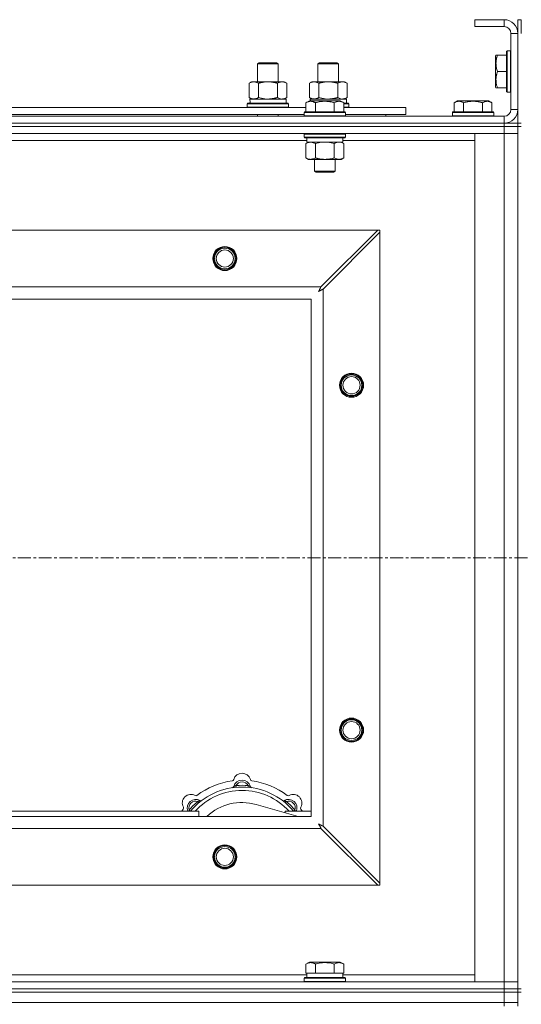
# Model space of a CAD drawing. Units: millimetres. Extents: x 0 to 30584, y -7 to 21000.
# Drawn here: x 4980 to 5271, y 15995 to 16566 of the extents above; entities that cross this region are included whole.
import ezdxf

# ---------------------------------------------------------------- set-up
doc = ezdxf.new("R2010")
doc.units = ezdxf.units.MM
doc.linetypes.add('K5LT_AXLED', pattern=[12, 7.5, -1.5, 1.5, -1.5])
doc.linetypes.add('K5LT_THIN', pattern=[0])
for name, color, linetype, true_color in [('OSI', 2, 'Continuous', 0xffff00), ('R', 1, 'Continuous', 0xff0000), ('WELDING', 7, 'Continuous', 0xffffff)]:
    doc.layers.add(name, color=color, linetype=linetype, true_color=true_color)

msp = doc.modelspace()

# ---------------------------------------------------------------- linework, layer by layer
at = {"layer": 'OSI', "color": 30, "linetype": 'K5LT_AXLED', "lineweight": 18, "true_color": 0xff8000}
msp.add_line((2566.72, 16254.29), (10656.72, 16254.29), dxfattribs=at)
at = {"layer": 'R', "color": 7, "linetype": 'K5LT_THIN', "lineweight": 18}
for p, q in [((5260.72, 16566.29), (5243.72, 16566.29)), ((5243.72, 16566.29), (5243.72, 16562.29)), ((5260.72, 16566.29), (5260.72, 16562.29)), ((5268.72, 16566.29), (5270.72, 16566.29)), ((5268.72, 16566.29), (5268.72, 16558.29)), ((5270.72, 16566.29), (5270.72, 16558.29)), ((5260.72, 16562.29), (5243.72, 16562.29)), ((5264.72, 16514.29), (5264.72, 16558.29)), ((5268.72, 16558.29), (5264.72, 16558.29)), ((5268.72, 16514.29), (5268.72, 16558.29)), ((5262.52, 16548.29), (5262.22, 16548.11)), ((5262.22, 16548.11), (5262.22, 16524.46)), ((5262.52, 16548.29), (5264.42, 16548.29)), ((5262.52, 16548.29), (5262.52, 16524.29)), ((5264.42, 16548.29), (5264.42, 16524.29)), ((5264.42, 16548.29), (5264.72, 16548.11)), ((5256.03, 16545.79), (5255.72, 16545.26)), ((5255.72, 16545.26), (5255.72, 16527.32)), ((5256.03, 16545.79), (5256.87, 16545.79)), ((5256.87, 16545.79), (5262.22, 16545.79)), ((5117.72, 16540.71), (5118.72, 16541.29)), ((5117.72, 16540.71), (5128.92, 16540.71)), ((5117.72, 16530.29), (5117.72, 16540.71)), ((5118.72, 16541.29), (5128.05, 16541.29)), ((5128.05, 16541.29), (5128.72, 16541.29)), ((5129.72, 16540.71), (5128.72, 16541.29)), ((5128.92, 16540.71), (5129.72, 16540.71)), ((5129.72, 16530.29), (5129.72, 16540.71)), ((5152.72, 16540.71), (5153.72, 16541.29)), ((5152.72, 16530.29), (5152.72, 16540.71)), ((5152.72, 16540.71), (5163.92, 16540.71)), ((5153.72, 16541.29), (5163.05, 16541.29)), ((5163.05, 16541.29), (5163.72, 16541.29)), ((5164.72, 16540.71), (5163.72, 16541.29)), ((5163.92, 16540.71), (5164.72, 16540.71)), ((5164.72, 16530.29), (5164.72, 16540.71)), ((5256.87, 16536.29), (5262.22, 16536.29)), ((5112.75, 16529.44), (5114.22, 16530.29)), ((5112.75, 16521.14), (5112.75, 16529.44)), ((5114.22, 16530.29), (5123.72, 16530.29)), ((5118.24, 16521.14), (5118.24, 16529.44)), ((5123.72, 16530.29), (5133.22, 16530.29)), ((5129.21, 16521.14), (5129.21, 16529.44)), ((5134.69, 16529.44), (5133.22, 16530.29)), ((5134.69, 16521.14), (5134.69, 16529.44)), ((5147.75, 16529.44), (5149.22, 16530.29)), ((5147.75, 16521.14), (5147.75, 16529.44)), ((5149.22, 16530.29), (5158.72, 16530.29)), ((5153.24, 16521.14), (5153.24, 16529.44)), ((5158.72, 16530.29), (5168.22, 16530.29)), ((5164.21, 16521.14), (5164.21, 16529.44)), ((5169.69, 16529.44), (5168.22, 16530.29)), ((5169.69, 16521.14), (5169.69, 16529.44)), ((5256.03, 16526.79), (5255.72, 16527.32)), ((5256.87, 16526.79), (5256.03, 16526.79)), ((5256.87, 16526.79), (5262.22, 16526.79)), ((5112.75, 16521.14), (5114.22, 16520.29)), ((5113.27, 16520.29), (5134.22, 16520.29)), ((5134.69, 16521.14), (5133.22, 16520.29)), ((5134.22, 16517.79), (5134.22, 16520.29)), ((5145.75, 16518.13), (5147.75, 16519.29)), ((5147.75, 16521.14), (5149.22, 16520.29)), ((5148.95, 16519.29), (5147.75, 16519.29)), ((5148.27, 16520.29), (5169.22, 16520.29)), ((5148.27, 16520.29), (5148.33, 16519.29)), ((5165.69, 16519.29), (5148.95, 16519.29)), ((5167.69, 16518.13), (5165.69, 16519.29)), ((5169.69, 16521.14), (5168.22, 16520.29)), ((5169.22, 16517.79), (5169.22, 16520.29)), ((5231.75, 16518.13), (5233.75, 16519.29)), ((5242.72, 16519.29), (5233.75, 16519.29)), ((5251.69, 16519.29), (5242.72, 16519.29)), ((5253.69, 16518.13), (5251.69, 16519.29)), ((5262.52, 16524.29), (5262.22, 16524.46)), ((5262.52, 16524.29), (5264.42, 16524.29)), ((5264.42, 16524.29), (5264.72, 16524.46)), ((4944.49, 16515.29), (5145.75, 16515.29)), ((5111.72, 16517.49), (5111.89, 16517.79)), ((5111.72, 16515.59), (5111.72, 16517.49)), ((5111.72, 16517.49), (5135.72, 16517.49)), ((5111.72, 16515.59), (5111.89, 16515.29)), ((5111.72, 16515.59), (5135.72, 16515.59)), ((5111.89, 16517.79), (5135.55, 16517.79)), ((5113.35, 16518.91), (5113.28, 16517.79)), ((5135.72, 16517.49), (5135.55, 16517.79)), ((5135.72, 16515.59), (5135.55, 16515.29)), ((5135.72, 16515.59), (5135.72, 16517.49)), ((5145.75, 16518.13), (5145.75, 16512.79)), ((5151.24, 16518.13), (5151.24, 16512.79)), ((5162.21, 16518.13), (5162.21, 16512.79)), ((5167.69, 16518.13), (5167.69, 16512.79)), ((5167.69, 16517.79), (5170.55, 16517.79)), ((5167.69, 16517.49), (5170.72, 16517.49)), ((5167.69, 16515.59), (5170.72, 16515.59)), ((5167.69, 16515.29), (5203.72, 16515.29)), ((5170.72, 16517.49), (5170.55, 16517.79)), ((5170.72, 16515.59), (5170.55, 16515.29)), ((5170.72, 16515.59), (5170.72, 16517.49)), ((5203.72, 16511.29), (5203.72, 16515.29)), ((5231.75, 16518.13), (5231.75, 16512.79)), ((5237.24, 16518.13), (5237.24, 16512.79)), ((5248.21, 16518.13), (5248.21, 16512.79)), ((5253.69, 16518.13), (5253.69, 16512.79)), ((5268.72, 16514.29), (5264.72, 16514.29)), ((5268.72, 16514.29), (5268.72, 16506.29)), ((3936.72, 16510.29), (5260.72, 16510.29)), ((4945.52, 16511.29), (5144.72, 16511.29)), ((5117.72, 16510.29), (5117.72, 16511.29)), ((5129.72, 16510.29), (5129.72, 16511.29)), ((5144.72, 16512.49), (5144.89, 16512.79)), ((5144.72, 16512.49), (5144.72, 16510.59)), ((5146.33, 16512.49), (5144.72, 16512.49)), ((5144.72, 16510.59), (5144.89, 16510.29)), ((5146.33, 16510.59), (5144.72, 16510.59)), ((5146.48, 16512.79), (5144.89, 16512.79)), ((5168.72, 16512.49), (5146.33, 16512.49)), ((5168.72, 16510.59), (5146.33, 16510.59)), ((5168.55, 16512.79), (5146.48, 16512.79)), ((5168.72, 16512.49), (5168.55, 16512.79)), ((5168.72, 16510.59), (5168.55, 16510.29)), ((5168.72, 16512.49), (5168.72, 16510.59)), ((5168.72, 16511.29), (5203.72, 16511.29)), ((5192.22, 16510.29), (5192.22, 16511.29)), ((5192.22, 16510.29), (5192.22, 16511.29)), ((5230.72, 16512.49), (5230.89, 16512.79)), ((5230.72, 16512.49), (5230.72, 16510.59)), ((5242.72, 16512.49), (5230.72, 16512.49)), ((5230.72, 16510.59), (5230.89, 16510.29)), ((5242.72, 16510.59), (5230.72, 16510.59)), ((5242.72, 16512.79), (5230.89, 16512.79)), ((5254.55, 16512.79), (5242.72, 16512.79)), ((5254.72, 16512.49), (5242.72, 16512.49)), ((5254.72, 16510.59), (5242.72, 16510.59)), ((5254.72, 16512.49), (5254.55, 16512.79)), ((5254.72, 16510.59), (5254.55, 16510.29)), ((5254.72, 16512.49), (5254.72, 16510.59)), ((5260.72, 16506.29), (5260.72, 16510.29)), ((3936.72, 16506.29), (5260.72, 16506.29)), ((3936.72, 16506.29), (5260.72, 16506.29)), ((3936.72, 16504.29), (5260.72, 16504.29)), ((5260.72, 16504.29), (3936.72, 16504.29)), ((5260.72, 16504.29), (5260.72, 16506.29)), ((5260.72, 16506.29), (5268.72, 16506.29)), ((5268.72, 16504.29), (5260.72, 16504.29)), ((5260.72, 16504.29), (5268.72, 16504.29)), ((5260.72, 16504.29), (5260.72, 16500.29)), ((5268.72, 16506.29), (5270.72, 16506.29)), ((5268.72, 16504.29), (5268.72, 16506.29)), ((5268.72, 16504.29), (5270.72, 16504.29)), ((5268.72, 16504.29), (5268.72, 16004.29)), ((5268.72, 16504.29), (5268.72, 16500.29)), ((5260.72, 16500.29), (3936.72, 16500.29)), ((5146.22, 16496.29), (4944.02, 16496.29)), ((5144.72, 16499.99), (5144.89, 16500.29)), ((5144.72, 16499.99), (5144.72, 16498.09)), ((5146.33, 16499.99), (5144.72, 16499.99)), ((5144.72, 16498.09), (5144.89, 16497.79)), ((5146.33, 16498.09), (5144.72, 16498.09)), ((5146.48, 16497.79), (5144.89, 16497.79)), ((5146.22, 16497.79), (5146.22, 16495.29)), ((5168.72, 16499.99), (5146.33, 16499.99)), ((5168.72, 16498.09), (5146.33, 16498.09)), ((5168.55, 16497.79), (5146.48, 16497.79)), ((5167.22, 16497.79), (5167.22, 16495.29)), ((5243.72, 16496.29), (5167.22, 16496.29)), ((5168.72, 16499.99), (5168.55, 16500.29)), ((5168.72, 16498.09), (5168.55, 16497.79)), ((5168.72, 16499.99), (5168.72, 16498.09)), ((5243.72, 16500.29), (5260.72, 16500.29)), ((5243.72, 16008.29), (5243.72, 16500.29)), ((5268.72, 16500.29), (5260.72, 16500.29)), ((5260.72, 16008.29), (5260.72, 16500.29)), ((5260.72, 16500.29), (5268.72, 16500.29)), ((5268.72, 16500.29), (5268.72, 16008.29)), ((5145.75, 16494.44), (5147.22, 16495.29)), ((5145.75, 16494.44), (5145.75, 16486.14)), ((5167.22, 16495.29), (5146.22, 16495.29)), ((5151.24, 16494.44), (5151.24, 16486.14)), ((5162.21, 16494.44), (5162.21, 16486.14)), ((5167.69, 16494.44), (5166.22, 16495.29)), ((5167.69, 16494.44), (5167.69, 16486.14)), ((5145.75, 16486.14), (5147.22, 16485.29)), ((5164.95, 16485.29), (5147.22, 16485.29)), ((5150.72, 16485.29), (5150.72, 16478.36)), ((5162.72, 16485.29), (5162.72, 16478.36)), ((5166.22, 16485.29), (5164.95, 16485.29)), ((5167.69, 16486.14), (5166.22, 16485.29)), ((5150.72, 16478.36), (5151.72, 16477.79)), ((5151.52, 16478.36), (5150.72, 16478.36)), ((5162.72, 16478.36), (5151.52, 16478.36)), ((5152.39, 16477.79), (5151.72, 16477.79)), ((5161.72, 16477.79), (5152.39, 16477.79)), ((5162.72, 16478.36), (5161.72, 16477.79)), ((4009.94, 16444.29), (5187.5, 16444.29)), ((5187.5, 16444.29), (5154.5, 16411.29)), ((5155.72, 16410.07), (5188.72, 16443.07)), ((5188.72, 16444.29), (5187.5, 16444.29)), ((5188.72, 16443.07), (5188.72, 16444.29)), ((5188.72, 16443.07), (5188.72, 16065.5)), ((4042.94, 16411.29), (5154.5, 16411.29)), ((5155.72, 16410.07), (5155.72, 16098.5)), ((5148.72, 16404.29), (4048.72, 16404.29)), ((5148.72, 16104.29), (5148.72, 16404.29)), ((5105.26, 16121.13), (5105.17, 16122.13)), ((5112.18, 16121.13), (5112.27, 16122.13)), ((5078.8, 16107.31), (5078.04, 16107.95)), ((5083.7, 16112.2), (5083.06, 16112.97)), ((5141.21, 16104.29), (5116.87, 16111.16)), ((5133.74, 16112.2), (5134.38, 16112.97)), ((5138.64, 16107.31), (5139.4, 16107.95)), ((4048.72, 16104.29), (5148.72, 16104.29)), ((4963.72, 16107.29), (5083.72, 16107.29)), ((5083.72, 16104.29), (5083.72, 16107.29)), ((5133.72, 16107.29), (5133.72, 16106.4)), ((5133.72, 16107.29), (5148.72, 16107.29)), ((5154.5, 16097.29), (4042.94, 16097.29)), ((5154.5, 16097.29), (5187.5, 16064.29)), ((5188.72, 16065.5), (5155.72, 16098.5)), ((5187.5, 16064.29), (4009.94, 16064.29)), ((5187.5, 16064.29), (5188.72, 16064.29)), ((5188.72, 16064.29), (5188.72, 16065.5)), ((5145.75, 16018.63), (5147.75, 16019.79)), ((5145.75, 16018.63), (5145.75, 16013.29)), ((5165.69, 16019.79), (5147.75, 16019.79)), ((5151.24, 16018.63), (5151.24, 16013.29)), ((5162.21, 16018.63), (5162.21, 16013.29)), ((5167.69, 16018.63), (5165.69, 16019.79)), ((5167.69, 16018.63), (5167.69, 16013.29)), ((4944.49, 16012.29), (5146.22, 16012.29)), ((5146.26, 16013.29), (5145.75, 16013.29)), ((5146.22, 16010.79), (5146.22, 16013.29)), ((5146.26, 16013.29), (5150.73, 16013.29)), ((5151.24, 16013.29), (5150.73, 16013.29)), ((5152.25, 16013.29), (5151.24, 16013.29)), ((5152.25, 16013.29), (5161.19, 16013.29)), ((5162.21, 16013.29), (5161.19, 16013.29)), ((5162.71, 16013.29), (5162.21, 16013.29)), ((5162.71, 16013.29), (5167.18, 16013.29)), ((5167.69, 16013.29), (5167.18, 16013.29)), ((5167.22, 16010.79), (5167.22, 16013.29)), ((5167.22, 16012.29), (5243.72, 16012.29)), ((3936.72, 16008.29), (5260.72, 16008.29)), ((5144.72, 16010.49), (5144.89, 16010.79)), ((5144.72, 16008.59), (5144.72, 16010.49)), ((5144.72, 16010.49), (5168.72, 16010.49)), ((5144.72, 16008.59), (5144.89, 16008.29)), ((5144.72, 16008.59), (5168.72, 16008.59)), ((5144.89, 16010.79), (5168.55, 16010.79)), ((5168.72, 16010.49), (5168.55, 16010.79)), ((5168.72, 16008.59), (5168.55, 16008.29)), ((5168.72, 16008.59), (5168.72, 16010.49)), ((5260.72, 16008.29), (5243.72, 16008.29)), ((5260.72, 16008.29), (5268.72, 16008.29)), ((5260.72, 16004.29), (5260.72, 16008.29)), ((5268.72, 16008.29), (5260.72, 16008.29)), ((5268.72, 16004.29), (5268.72, 16008.29)), ((3936.72, 16004.29), (5260.72, 16004.29)), ((3936.72, 16004.29), (5260.72, 16004.29)), ((3936.72, 16002.29), (5260.72, 16002.29)), ((3936.72, 16002.29), (5260.72, 16002.29)), ((5268.72, 16004.29), (5260.72, 16004.29)), ((5260.72, 16002.29), (5260.72, 16004.29)), ((5260.72, 16004.29), (5268.72, 16004.29)), ((5260.72, 15996.29), (5260.72, 16002.29)), ((5260.72, 16002.29), (5268.72, 16002.29)), ((5268.72, 16002.29), (5260.72, 16002.29)), ((5268.72, 16004.29), (5270.72, 16004.29)), ((5268.72, 16002.29), (5268.72, 16004.29)), ((5268.72, 16002.29), (5270.72, 16002.29)), ((5268.72, 15996.29), (5268.72, 16002.29)), ((3936.72, 15996.29), (5260.72, 15996.29)), ((3936.72, 15996.29), (5260.72, 15996.29)), ((5260.72, 15994.29), (5260.72, 15996.29)), ((5260.72, 15996.29), (5268.72, 15996.29)), ((5268.72, 15996.29), (5260.72, 15996.29)), ((5268.72, 15994.29), (5268.72, 15996.29))]:
    msp.add_line(p, q, dxfattribs=at)
for centre, radius in [((5098.72, 16427.79), 7), ((5098.72, 16427.79), 6.5), ((5098.72, 16427.79), 6), ((5098.72, 16427.79), 5), ((5172.22, 16354.29), 7), ((5172.22, 16354.29), 6.5), ((5172.22, 16354.29), 6), ((5172.22, 16354.29), 5), ((5172.22, 16154.29), 7), ((5172.22, 16154.29), 6.5), ((5172.22, 16154.29), 6), ((5172.22, 16154.29), 5), ((5098.72, 16080.79), 7), ((5098.72, 16080.79), 6.5), ((5098.72, 16080.79), 6), ((5098.72, 16080.79), 5)]:
    msp.add_circle(centre, radius, dxfattribs=at)
for centre, radius, start, end in [((5260.72, 16558.29), 8, 0, 90), ((5260.72, 16558.29), 4, 0, 90), ((5260.72, 16514.29), 8, 270, 0), ((5260.72, 16514.29), 4, 270, 0), ((5102.94, 16125.91), 1, 277.545, 344.3452), ((5108.72, 16120.29), 5, 15.2575, 164.7425), ((5108.72, 16124.29), 5, 15.6548, 164.3452), ((5114.5, 16125.91), 1, 195.6548, 262.455), ((5108.72, 16082.29), 39, 90, 140.1317), ((5108.72, 16082.29), 43, 97.545, 127.455), ((5102.93, 16121.87), 1, 278.3207, 344.7425), ((5102.93, 16121.87), 1, 278.3207, 344.7425), ((5108.72, 16120.29), 4, 27.4211, 152.5789), ((5108.72, 16082.29), 40, 84.9075, 95.0925), ((5108.72, 16082.29), 39, 39.8683, 90), ((5114.51, 16121.87), 1, 195.2575, 261.6793), ((5114.51, 16121.87), 1, 195.2575, 261.6793), ((5108.72, 16082.29), 43, 52.545, 82.455), ((5079.02, 16111.99), 5, 60.6548, 209.3452), ((5081.85, 16109.16), 5, 60.2575, 201.9632), ((5108.72, 16082.29), 37, 90, 137.4934), ((5081.96, 16117.22), 1, 240.6548, 307.455), ((5108.72, 16082.29), 37, 42.5066, 90), ((5135.59, 16109.16), 5, 338.0368, 119.7425), ((5135.48, 16117.22), 1, 232.545, 299.3452), ((5138.42, 16111.99), 5, 330.6548, 119.3452), ((5108.72, 16082.29), 43, 142.545, 144.4513), ((5073.79, 16109.05), 1, 322.545, 29.3452), ((5081.85, 16109.16), 4, 72.4211, 197.5789), ((5108.72, 16082.29), 40, 129.9075, 140.0925), ((5084.83, 16114.37), 1, 240.2575, 306.6793), ((5084.83, 16114.37), 1, 240.2575, 306.6793), ((5108.72, 16082.29), 30, 74.2356, 132.8334), ((5132.61, 16114.37), 1, 233.3207, 299.7425), ((5132.61, 16114.37), 1, 233.3207, 299.7425), ((5135.59, 16109.16), 4, 342.4211, 107.5789), ((5108.72, 16082.29), 40, 39.9075, 50.0925), ((5143.65, 16109.05), 1, 150.6548, 217.455), ((5108.72, 16082.29), 43, 35.5487, 37.455)]:
    msp.add_arc(centre, radius, start, end, dxfattribs=at)
msp.add_ellipse((5123.72, 16522.46), major_axis=(0, 22.52), ratio=0.466308, start_param=1.667355, end_param=1.779747, dxfattribs=at)
at = {"layer": 'WELDING', "color": 7, "linetype": 'K5LT_THIN', "lineweight": 18}
for p, q in [((5118.24, 16521.14), (5120.04, 16520.69)), ((5120.04, 16520.69), (5121.87, 16520.39)), ((5121.87, 16520.39), (5123.72, 16520.29)), ((5129.21, 16521.14), (5130.11, 16520.69)), ((5130.11, 16520.69), (5131.02, 16520.39)), ((5131.02, 16520.39), (5131.95, 16520.29)), ((5153.24, 16521.14), (5155.04, 16520.69)), ((5155.04, 16520.69), (5156.87, 16520.39)), ((5156.87, 16520.39), (5158.72, 16520.29)), ((5164.21, 16521.14), (5165.11, 16520.69)), ((5165.11, 16520.69), (5166.02, 16520.39)), ((5166.02, 16520.39), (5166.95, 16520.29)), ((5153.04, 16494.89), (5151.24, 16494.44)), ((5154.87, 16495.18), (5153.04, 16494.89)), ((5156.72, 16495.29), (5154.87, 16495.18)), ((5158.57, 16495.18), (5156.72, 16495.29)), ((5160.41, 16494.89), (5158.57, 16495.18)), ((5162.21, 16494.44), (5160.41, 16494.89)), ((5165.87, 16495.18), (5164.95, 16495.29)), ((5166.79, 16494.89), (5165.87, 16495.18)), ((5167.69, 16494.44), (5166.79, 16494.89)), ((5154.12, 16410.55), (5154.01, 16410.35)), ((5154.17, 16410.65), (5154.12, 16410.55)), ((5154.2, 16410.7), (5154.17, 16410.65)), ((5154.21, 16410.73), (5154.2, 16410.7)), ((5154.22, 16410.74), (5154.21, 16410.73)), ((5154.29, 16410.88), (5154.22, 16410.74)), ((5154.5, 16411.29), (5154.29, 16410.88)), ((5153.08, 16408.65), (5153.6, 16408.94)), ((5153.17, 16408.81), (5153.08, 16408.65)), ((5153.27, 16408.98), (5153.17, 16408.81)), ((5153.32, 16409.07), (5153.27, 16408.98)), ((5153.34, 16409.12), (5153.32, 16409.07)), ((5153.36, 16409.14), (5153.34, 16409.12)), ((5153.45, 16409.31), (5153.36, 16409.15)), ((5153.36, 16409.15), (5153.36, 16409.14)), ((5153.55, 16409.5), (5153.45, 16409.31)), ((5153.6, 16409.59), (5153.55, 16409.5)), ((5153.63, 16409.64), (5153.6, 16409.59)), ((5153.6, 16408.94), (5153.61, 16408.94)), ((5153.61, 16408.94), (5153.63, 16408.95)), ((5153.64, 16409.66), (5153.63, 16409.64)), ((5153.63, 16408.95), (5153.67, 16408.98)), ((5153.65, 16409.67), (5153.64, 16409.66)), ((5153.73, 16409.83), (5153.65, 16409.67)), ((5153.67, 16408.98), (5153.76, 16409.03)), ((5153.84, 16410.02), (5153.73, 16409.83)), ((5153.76, 16409.03), (5153.95, 16409.13)), ((5153.89, 16410.12), (5153.84, 16410.02)), ((5153.91, 16410.17), (5153.89, 16410.12)), ((5153.93, 16410.19), (5153.91, 16410.17)), ((5154.01, 16410.35), (5153.93, 16410.2)), ((5153.93, 16410.2), (5153.93, 16410.19)), ((5153.95, 16409.13), (5154.12, 16409.22)), ((5154.12, 16409.22), (5154.13, 16409.23)), ((5154.13, 16409.23), (5154.15, 16409.24)), ((5154.15, 16409.24), (5154.2, 16409.26)), ((5154.2, 16409.26), (5154.29, 16409.31)), ((5154.29, 16409.31), (5154.48, 16409.41)), ((5154.48, 16409.41), (5154.65, 16409.51)), ((5154.65, 16409.51), (5154.66, 16409.51)), ((5154.66, 16409.51), (5154.68, 16409.52)), ((5154.68, 16409.52), (5154.73, 16409.55)), ((5154.73, 16409.55), (5154.83, 16409.6)), ((5154.83, 16409.6), (5155.02, 16409.7)), ((5155.02, 16409.7), (5155.19, 16409.79)), ((5155.19, 16409.79), (5155.2, 16409.8)), ((5155.2, 16409.8), (5155.22, 16409.81)), ((5155.22, 16409.81), (5155.28, 16409.84)), ((5155.28, 16409.84), (5155.38, 16409.89)), ((5155.38, 16409.89), (5155.56, 16409.98)), ((5155.56, 16409.98), (5155.72, 16410.07)), ((5078.04, 16107.95), (5077.95, 16107.72)), ((5139.4, 16107.95), (5139.49, 16107.72)), ((5077.86, 16107.5), (5077.78, 16107.29)), ((5077.95, 16107.72), (5077.86, 16107.5)), ((5139.49, 16107.72), (5139.58, 16107.5)), ((5139.58, 16107.5), (5139.67, 16107.29)), ((5153.24, 16099.84), (5153.08, 16099.93)), ((5153.08, 16099.93), (5153.37, 16099.41)), ((5153.42, 16099.74), (5153.24, 16099.84)), ((5153.37, 16099.41), (5153.38, 16099.4)), ((5153.38, 16099.4), (5153.39, 16099.38)), ((5153.39, 16099.38), (5153.41, 16099.33)), ((5153.41, 16099.33), (5153.46, 16099.24)), ((5153.51, 16099.69), (5153.42, 16099.74)), ((5153.46, 16099.24), (5153.56, 16099.06)), ((5153.55, 16099.66), (5153.51, 16099.69)), ((5153.57, 16099.65), (5153.55, 16099.66)), ((5153.56, 16099.06), (5153.65, 16098.89)), ((5153.58, 16099.65), (5153.57, 16099.65)), ((5153.75, 16099.56), (5153.58, 16099.65)), ((5153.65, 16098.89), (5153.66, 16098.88)), ((5153.66, 16098.88), (5153.67, 16098.86)), ((5153.67, 16098.86), (5153.7, 16098.81)), ((5153.7, 16098.81), (5153.75, 16098.72)), ((5153.93, 16099.46), (5153.75, 16099.56)), ((5153.75, 16098.72), (5153.85, 16098.53)), ((5153.85, 16098.53), (5153.94, 16098.36)), ((5154.02, 16099.41), (5153.93, 16099.46)), ((5153.94, 16098.36), (5153.94, 16098.35)), ((5153.94, 16098.35), (5153.96, 16098.32)), ((5153.96, 16098.32), (5153.98, 16098.28)), ((5153.98, 16098.28), (5154.03, 16098.18)), ((5154.07, 16099.38), (5154.02, 16099.41)), ((5154.03, 16098.18), (5154.14, 16097.99)), ((5154.09, 16099.37), (5154.07, 16099.38)), ((5154.11, 16099.36), (5154.09, 16099.37)), ((5154.27, 16099.28), (5154.11, 16099.36)), ((5154.14, 16097.99), (5154.22, 16097.82)), ((5154.22, 16097.82), (5154.23, 16097.81)), ((5154.23, 16097.81), (5154.24, 16097.78)), ((5154.24, 16097.78), (5154.27, 16097.73)), ((5154.46, 16099.17), (5154.27, 16099.28)), ((5154.27, 16097.73), (5154.32, 16097.63)), ((5154.32, 16097.63), (5154.42, 16097.45)), ((5154.42, 16097.45), (5154.5, 16097.29)), ((5154.55, 16099.12), (5154.46, 16099.17)), ((5154.6, 16099.1), (5154.55, 16099.12)), ((5154.62, 16099.08), (5154.6, 16099.1)), ((5154.64, 16099.08), (5154.62, 16099.08)), ((5154.78, 16099), (5154.64, 16099.08)), ((5154.98, 16098.89), (5154.78, 16099)), ((5155.09, 16098.84), (5154.98, 16098.89)), ((5155.14, 16098.81), (5155.09, 16098.84)), ((5155.16, 16098.8), (5155.14, 16098.81)), ((5155.17, 16098.79), (5155.16, 16098.8)), ((5155.31, 16098.72), (5155.17, 16098.79)), ((5155.72, 16098.5), (5155.31, 16098.72))]:
    msp.add_line(p, q, dxfattribs=at)
for points, knots in [([(5256.87, 16545.79), (5256.73, 16545.35), (5256.56, 16544.79), (5256.37, 16544.02), (5256.28, 16543.61), (5256.2, 16543.15), (5256.14, 16542.74), (5256.08, 16542.24), (5256.04, 16541.68), (5256.02, 16541.07), (5256.03, 16540.46), (5256.07, 16539.91), (5256.14, 16539.3), (5256.28, 16538.47), (5256.52, 16537.43), (5256.75, 16536.66), (5256.87, 16536.29)], [0, 0, 0, 0, 2.392038, 3.094773, 4.121148, 4.638938, 5.533553, 6.324803, 7.269403, 8.499731, 9.554906, 10.496402, 11.42575, 12.783569, 14.941449, 17, 17, 17, 17]), ([(5256.87, 16536.29), (5256.73, 16535.85), (5256.56, 16535.29), (5256.39, 16534.59), (5256.3, 16534.17), (5256.21, 16533.72), (5256.14, 16533.25), (5256.08, 16532.75), (5256.04, 16532.19), (5256.02, 16531.57), (5256.03, 16531.05), (5256.06, 16530.58), (5256.11, 16530.06), (5256.22, 16529.3), (5256.45, 16528.17), (5256.7, 16527.31), (5256.87, 16526.79)], [0, 0, 0, 0, 2.392038, 3.094773, 3.749673, 4.638938, 5.533553, 6.273967, 7.269403, 8.499731, 9.554906, 10.026159, 10.962726, 12.336972, 14.092661, 17, 17, 17, 17]), ([(5118.24, 16529.44), (5117.91, 16529.63), (5117.44, 16529.86), (5116.87, 16530.07), (5116.52, 16530.16), (5116.22, 16530.23), (5115.88, 16530.27), (5115.52, 16530.29), (5115.17, 16530.28), (5114.86, 16530.24), (5114.53, 16530.18), (5114.08, 16530.06), (5113.47, 16529.83), (5113.01, 16529.59), (5112.75, 16529.44)], [0, 0, 0, 0, 2.72415, 3.912285, 4.716446, 5.530362, 6.353984, 7.500189, 8.40607, 9.211142, 9.998759, 11.128707, 12.847273, 15, 15, 15, 15]), ([(5123.72, 16530.29), (5123.66, 16530.29), (5123.54, 16530.29), (5123.37, 16530.28), (5123.19, 16530.28), (5123.01, 16530.27), (5122.83, 16530.26), (5122.6, 16530.25), (5122.19, 16530.22), (5121.71, 16530.17), (5121.24, 16530.11), (5120.89, 16530.05), (5120.53, 16529.99), (5120.17, 16529.92), (5119.81, 16529.84), (5119.47, 16529.76), (5119.15, 16529.69), (5118.84, 16529.61), (5118.54, 16529.53), (5118.34, 16529.47), (5118.24, 16529.44)], [0, 0, 0, 0, 0.13683, 0.27366, 0.41049, 0.54732, 0.68415, 0.820981, 1.094641, 1.641961, 1.915621, 2.189281, 2.472595, 2.755908, 3.039221, 3.322535, 3.565256, 3.807977, 4.050698, 4.293419, 4.293419, 4.293419, 4.293419]), ([(5129.21, 16529.44), (5129.1, 16529.47), (5128.84, 16529.54), (5128.49, 16529.64), (5128.17, 16529.72), (5127.86, 16529.79), (5127.49, 16529.87), (5127.15, 16529.94), (5126.9, 16529.99), (5126.67, 16530.03), (5126.39, 16530.08), (5125.96, 16530.14), (5125.5, 16530.2), (5125, 16530.24), (5124.64, 16530.26), (5124.36, 16530.28), (5124.15, 16530.28), (5123.93, 16530.29), (5123.79, 16530.29), (5123.72, 16530.29)], [0, 0, 0, 0, 0.253231, 0.633077, 0.823001, 1.012924, 1.39277, 1.683866, 1.829413, 1.974961, 2.22598, 2.476999, 2.979038, 3.307633, 3.636228, 3.800526, 3.964824, 4.129121, 4.293419, 4.293419, 4.293419, 4.293419]), ([(5134.69, 16529.44), (5134.37, 16529.63), (5133.9, 16529.86), (5133.32, 16530.07), (5132.98, 16530.16), (5132.68, 16530.23), (5132.33, 16530.27), (5131.98, 16530.29), (5131.62, 16530.28), (5131.32, 16530.24), (5130.98, 16530.18), (5130.53, 16530.06), (5129.93, 16529.83), (5129.46, 16529.59), (5129.21, 16529.44)], [0, 0, 0, 0, 2.72415, 3.912285, 4.716446, 5.530362, 6.353984, 7.500189, 8.40607, 9.211142, 9.998759, 11.128707, 12.847273, 15, 15, 15, 15]), ([(5153.24, 16529.44), (5152.91, 16529.63), (5152.44, 16529.86), (5151.87, 16530.07), (5151.52, 16530.16), (5151.22, 16530.23), (5150.88, 16530.27), (5150.52, 16530.29), (5150.17, 16530.28), (5149.86, 16530.24), (5149.53, 16530.18), (5149.08, 16530.06), (5148.47, 16529.83), (5148.01, 16529.59), (5147.75, 16529.44)], [0, 0, 0, 0, 2.72415, 3.912285, 4.716446, 5.530362, 6.353984, 7.500189, 8.40607, 9.211142, 9.998759, 11.128707, 12.847273, 15, 15, 15, 15]), ([(5158.72, 16530.29), (5158.66, 16530.29), (5158.54, 16530.29), (5158.37, 16530.28), (5158.19, 16530.28), (5158.01, 16530.27), (5157.83, 16530.26), (5157.6, 16530.25), (5157.19, 16530.22), (5156.71, 16530.17), (5156.24, 16530.11), (5155.89, 16530.05), (5155.53, 16529.99), (5155.17, 16529.92), (5154.81, 16529.84), (5154.47, 16529.76), (5154.15, 16529.69), (5153.84, 16529.61), (5153.54, 16529.53), (5153.34, 16529.47), (5153.24, 16529.44)], [0, 0, 0, 0, 0.13683, 0.27366, 0.41049, 0.54732, 0.68415, 0.820981, 1.094641, 1.641961, 1.915621, 2.189281, 2.472595, 2.755908, 3.039221, 3.322535, 3.565256, 3.807977, 4.050698, 4.293419, 4.293419, 4.293419, 4.293419]), ([(5164.21, 16529.44), (5164.1, 16529.47), (5163.84, 16529.54), (5163.49, 16529.64), (5163.17, 16529.72), (5162.86, 16529.79), (5162.49, 16529.87), (5162.15, 16529.94), (5161.9, 16529.99), (5161.67, 16530.03), (5161.39, 16530.08), (5160.96, 16530.14), (5160.5, 16530.2), (5160, 16530.24), (5159.64, 16530.26), (5159.36, 16530.28), (5159.15, 16530.28), (5158.93, 16530.29), (5158.79, 16530.29), (5158.72, 16530.29)], [0, 0, 0, 0, 0.253231, 0.633077, 0.823001, 1.012924, 1.39277, 1.683866, 1.829413, 1.974961, 2.22598, 2.476999, 2.979038, 3.307633, 3.636228, 3.800526, 3.964824, 4.129121, 4.293419, 4.293419, 4.293419, 4.293419]), ([(5169.69, 16529.44), (5169.37, 16529.63), (5168.9, 16529.86), (5168.32, 16530.07), (5167.98, 16530.16), (5167.68, 16530.23), (5167.33, 16530.27), (5166.98, 16530.29), (5166.62, 16530.28), (5166.32, 16530.24), (5165.98, 16530.18), (5165.53, 16530.06), (5164.93, 16529.83), (5164.46, 16529.59), (5164.21, 16529.44)], [0, 0, 0, 0, 2.72415, 3.912285, 4.716446, 5.530362, 6.353984, 7.500189, 8.40607, 9.211142, 9.998759, 11.128707, 12.847273, 15, 15, 15, 15]), ([(5112.75, 16521.14), (5113.04, 16520.97), (5113.48, 16520.75), (5114.04, 16520.53), (5114.42, 16520.42), (5114.78, 16520.34), (5115.14, 16520.3), (5115.38, 16520.29), (5115.49, 16520.29)], [0, 0, 0, 0, 2.905563, 4.375924, 5.511195, 6.679161, 7.850161, 9, 9, 9, 9]), ([(5115.49, 16520.29), (5115.62, 16520.29), (5115.87, 16520.3), (5116.24, 16520.35), (5116.6, 16520.43), (5117.07, 16520.57), (5117.61, 16520.79), (5118.03, 16521.02), (5118.24, 16521.14)], [0, 0, 0, 0, 1.192024, 2.404251, 3.60809, 4.765234, 6.955738, 9, 9, 9, 9]), ([(5123.72, 16520.29), (5123.9, 16520.29), (5124.27, 16520.29), (5124.82, 16520.32), (5125.38, 16520.37), (5125.86, 16520.42), (5126.22, 16520.47), (5126.45, 16520.51), (5126.62, 16520.54), (5126.8, 16520.57), (5126.97, 16520.6), (5127.14, 16520.63), (5127.34, 16520.67), (5127.55, 16520.72), (5127.87, 16520.79), (5128.19, 16520.86), (5128.5, 16520.94), (5128.74, 16521), (5128.97, 16521.07), (5129.13, 16521.11), (5129.21, 16521.14)], [0, 0, 0, 0, 0.426692, 0.853385, 1.280077, 1.70677, 1.976977, 2.112081, 2.247185, 2.382289, 2.517392, 2.652496, 2.7876, 2.975699, 3.163798, 3.539996, 3.728096, 3.916195, 4.104294, 4.292393, 4.292393, 4.292393, 4.292393]), ([(5131.95, 16520.29), (5132.07, 16520.29), (5132.32, 16520.3), (5132.69, 16520.35), (5133.06, 16520.43), (5133.52, 16520.57), (5134.06, 16520.79), (5134.49, 16521.02), (5134.69, 16521.14)], [0, 0, 0, 0, 1.192024, 2.404251, 3.60809, 4.765234, 6.955738, 9, 9, 9, 9]), ([(5147.75, 16521.14), (5148.04, 16520.97), (5148.48, 16520.75), (5149.04, 16520.53), (5149.42, 16520.42), (5149.78, 16520.34), (5150.14, 16520.3), (5150.38, 16520.29), (5150.49, 16520.29)], [0, 0, 0, 0, 2.905563, 4.375924, 5.511195, 6.679161, 7.850161, 9, 9, 9, 9]), ([(5150.49, 16520.29), (5150.62, 16520.29), (5150.87, 16520.3), (5151.24, 16520.35), (5151.6, 16520.43), (5152.07, 16520.57), (5152.61, 16520.79), (5153.03, 16521.02), (5153.24, 16521.14)], [0, 0, 0, 0, 1.192024, 2.404251, 3.60809, 4.765234, 6.955738, 9, 9, 9, 9]), ([(5158.72, 16520.29), (5158.9, 16520.29), (5159.27, 16520.29), (5159.82, 16520.32), (5160.38, 16520.37), (5160.86, 16520.42), (5161.22, 16520.47), (5161.45, 16520.51), (5161.62, 16520.54), (5161.8, 16520.57), (5161.97, 16520.6), (5162.14, 16520.63), (5162.34, 16520.67), (5162.55, 16520.72), (5162.87, 16520.79), (5163.19, 16520.86), (5163.5, 16520.94), (5163.74, 16521), (5163.97, 16521.07), (5164.13, 16521.11), (5164.21, 16521.14)], [0, 0, 0, 0, 0.426692, 0.853385, 1.280077, 1.70677, 1.976977, 2.112081, 2.247185, 2.382289, 2.517392, 2.652496, 2.7876, 2.975699, 3.163798, 3.539996, 3.728096, 3.916195, 4.104294, 4.292393, 4.292393, 4.292393, 4.292393]), ([(5166.95, 16520.29), (5167.07, 16520.29), (5167.32, 16520.3), (5167.69, 16520.35), (5168.06, 16520.43), (5168.52, 16520.57), (5169.06, 16520.79), (5169.49, 16521.02), (5169.69, 16521.14)], [0, 0, 0, 0, 1.192024, 2.404251, 3.60809, 4.765234, 6.955738, 9, 9, 9, 9]), ([(5148.49, 16518.98), (5148.35, 16518.98), (5148.07, 16518.97), (5147.63, 16518.9), (5147.22, 16518.8), (5146.58, 16518.57), (5146.11, 16518.34), (5145.75, 16518.13)], [0, 0, 0, 0, 1.226606, 2.409535, 3.824463, 4.76519, 8, 8, 8, 8]), ([(5151.24, 16518.13), (5151.06, 16518.24), (5150.71, 16518.42), (5150.16, 16518.67), (5149.64, 16518.84), (5149.13, 16518.94), (5148.77, 16518.98), (5148.56, 16518.98), (5148.49, 16518.98)], [0, 0, 0, 0, 1.81824, 3.449192, 5.5205, 6.92415, 8.399389, 9, 9, 9, 9]), ([(5162.21, 16518.13), (5161.97, 16518.2), (5161.35, 16518.37), (5160.22, 16518.64), (5159.1, 16518.83), (5158.15, 16518.93), (5157.51, 16518.97), (5157.01, 16518.98), (5156.65, 16518.98), (5156.31, 16518.98), (5155.91, 16518.97), (5155.46, 16518.94), (5155, 16518.9), (5154.35, 16518.82), (5153.33, 16518.66), (5152.23, 16518.41), (5151.48, 16518.2), (5151.24, 16518.13)], [0, 0, 0, 0, 2.896048, 7.635036, 13.675312, 16.352744, 19.030177, 21.193346, 22.27493, 23.356515, 25.164905, 26.973294, 28.781684, 30.590074, 34.691771, 40.985529, 43.953237, 43.953237, 43.953237, 43.953237]), ([(5167.69, 16518.13), (5167.37, 16518.32), (5166.97, 16518.52), (5166.47, 16518.71), (5166.21, 16518.8), (5165.93, 16518.87), (5165.65, 16518.93), (5165.33, 16518.97), (5164.97, 16518.99), (5164.62, 16518.97), (5164.3, 16518.94), (5163.95, 16518.87), (5163.51, 16518.75), (5162.91, 16518.52), (5162.47, 16518.28), (5162.21, 16518.13)], [0, 0, 0, 0, 2.912728, 3.529104, 4.366059, 5.20805, 5.90491, 6.841792, 7.999747, 8.992853, 9.878966, 10.753647, 12.031595, 13.665019, 16, 16, 16, 16]), ([(5237.24, 16518.13), (5236.91, 16518.32), (5236.51, 16518.52), (5236.02, 16518.71), (5235.75, 16518.8), (5235.48, 16518.87), (5235.19, 16518.93), (5234.87, 16518.97), (5234.51, 16518.99), (5234.16, 16518.97), (5233.84, 16518.94), (5233.49, 16518.87), (5233.06, 16518.75), (5232.46, 16518.52), (5232.01, 16518.28), (5231.75, 16518.13)], [0, 0, 0, 0, 2.912728, 3.529104, 4.366059, 5.20805, 5.90491, 6.841792, 7.999747, 8.992853, 9.878966, 10.753647, 12.031595, 13.665019, 16, 16, 16, 16]), ([(5242.72, 16518.98), (5242.44, 16518.98), (5241.87, 16518.97), (5241.02, 16518.9), (5240.17, 16518.79), (5239.2, 16518.63), (5238.22, 16518.41), (5237.53, 16518.22), (5237.24, 16518.13)], [0, 0, 0, 0, 3.829997, 7.659995, 11.489992, 15.319989, 20.90052, 24.973438, 24.973438, 24.973438, 24.973438]), ([(5248.21, 16518.13), (5248.12, 16518.16), (5247.88, 16518.23), (5247.39, 16518.36), (5246.63, 16518.54), (5245.76, 16518.72), (5244.91, 16518.84), (5244.18, 16518.92), (5243.45, 16518.97), (5242.96, 16518.98), (5242.72, 16518.98)], [0, 0, 0, 0, 1.235584, 3.294892, 6.795714, 11.875088, 15.149676, 18.424263, 21.698851, 24.973438, 24.973438, 24.973438, 24.973438]), ([(5253.69, 16518.13), (5253.37, 16518.32), (5252.97, 16518.52), (5252.47, 16518.71), (5252.21, 16518.8), (5251.93, 16518.87), (5251.65, 16518.93), (5251.33, 16518.97), (5250.97, 16518.99), (5250.62, 16518.97), (5250.3, 16518.94), (5249.95, 16518.87), (5249.51, 16518.75), (5248.91, 16518.52), (5248.47, 16518.28), (5248.21, 16518.13)], [0, 0, 0, 0, 2.912728, 3.529104, 4.366059, 5.20805, 5.90491, 6.841792, 7.999747, 8.992853, 9.878966, 10.753647, 12.031595, 13.665019, 16, 16, 16, 16]), ([(5148.49, 16495.29), (5148.37, 16495.29), (5148.12, 16495.28), (5147.75, 16495.23), (5147.38, 16495.14), (5146.92, 16495), (5146.38, 16494.78), (5145.95, 16494.56), (5145.75, 16494.44)], [0, 0, 0, 0, 1.192024, 2.404251, 3.60809, 4.765234, 6.955738, 9, 9, 9, 9]), ([(5151.24, 16494.44), (5150.95, 16494.6), (5150.51, 16494.83), (5149.95, 16495.04), (5149.57, 16495.15), (5149.21, 16495.23), (5148.85, 16495.28), (5148.61, 16495.29), (5148.49, 16495.29)], [0, 0, 0, 0, 2.905563, 4.375924, 5.511195, 6.679161, 7.850161, 9, 9, 9, 9]), ([(5164.95, 16495.29), (5164.76, 16495.29), (5164.45, 16495.27), (5163.96, 16495.18), (5163.44, 16495.03), (5162.83, 16494.78), (5162.41, 16494.56), (5162.21, 16494.44)], [0, 0, 0, 0, 1.597458, 2.676777, 4.235764, 6.182879, 8, 8, 8, 8]), ([(5145.75, 16486.14), (5146.07, 16485.95), (5146.55, 16485.71), (5147.12, 16485.51), (5147.46, 16485.41), (5147.76, 16485.35), (5148.11, 16485.3), (5148.46, 16485.28), (5148.82, 16485.3), (5149.13, 16485.33), (5149.46, 16485.4), (5149.91, 16485.52), (5150.52, 16485.75), (5150.98, 16485.99), (5151.24, 16486.14)], [0, 0, 0, 0, 2.72415, 3.912285, 4.716446, 5.530362, 6.353984, 7.500189, 8.40607, 9.211142, 9.998759, 11.128707, 12.847273, 15, 15, 15, 15]), ([(5151.24, 16486.14), (5151.33, 16486.11), (5151.51, 16486.06), (5151.79, 16485.98), (5152.07, 16485.91), (5152.62, 16485.77), (5153.39, 16485.61), (5154.36, 16485.45), (5155.09, 16485.36), (5155.63, 16485.32), (5156, 16485.3), (5156.3, 16485.29), (5156.54, 16485.29), (5156.78, 16485.29), (5157.08, 16485.29), (5157.45, 16485.3), (5157.81, 16485.32), (5158.29, 16485.36), (5158.89, 16485.42), (5159.81, 16485.56), (5160.7, 16485.74), (5161.46, 16485.93), (5161.88, 16486.04), (5162.1, 16486.11), (5162.21, 16486.14)], [0, 0, 0, 0, 0.360272, 0.720544, 1.080816, 1.441087, 2.882175, 4.029166, 5.176157, 5.634334, 6.092512, 6.546256, 6.773128, 7, 7.455961, 7.911922, 8.367882, 8.823843, 9.735765, 10.647686, 12.323843, 13.161922, 13.580961, 14, 14, 14, 14]), ([(5162.21, 16486.14), (5162.45, 16485.99), (5162.88, 16485.77), (5163.49, 16485.53), (5164.02, 16485.38), (5164.5, 16485.3), (5164.81, 16485.29), (5164.95, 16485.29)], [0, 0, 0, 0, 2.217775, 3.830428, 5.353122, 6.821732, 8, 8, 8, 8]), ([(5164.95, 16485.29), (5165.13, 16485.29), (5165.48, 16485.31), (5165.92, 16485.4), (5166.42, 16485.54), (5166.98, 16485.75), (5167.45, 16486), (5167.69, 16486.14)], [0, 0, 0, 0, 1.523216, 3.057663, 3.814901, 5.878539, 8, 8, 8, 8]), ([(5105.17, 16122.13), (5105.1, 16122.1), (5104.95, 16122.03), (5104.76, 16121.95), (5104.59, 16121.88), (5104.45, 16121.82), (5104.27, 16121.75), (5104.12, 16121.69), (5104.01, 16121.65), (5103.96, 16121.63), (5103.91, 16121.61), (5103.9, 16121.6), (5103.9, 16121.6)], [0, 0, 0, 0, 1.543644, 2.917435, 4.093018, 5.260536, 6.386781, 8.556995, 9.6064, 10.60913, 11.565185, 13, 13, 13, 13]), ([(5112.27, 16122.13), (5112.35, 16122.1), (5112.49, 16122.03), (5112.68, 16121.95), (5112.85, 16121.88), (5113, 16121.82), (5113.17, 16121.75), (5113.32, 16121.69), (5113.43, 16121.65), (5113.49, 16121.63), (5113.53, 16121.61), (5113.54, 16121.6), (5113.54, 16121.6)], [0, 0, 0, 0, 1.543645, 2.917436, 4.093019, 5.260537, 6.386782, 8.556995, 9.606401, 10.609131, 11.565186, 13, 13, 13, 13]), ([(5083.06, 16112.97), (5083.14, 16113), (5083.28, 16113.06), (5083.48, 16113.13), (5083.64, 16113.2), (5083.79, 16113.26), (5083.97, 16113.34), (5084.11, 16113.4), (5084.22, 16113.45), (5084.28, 16113.47), (5084.32, 16113.49), (5084.33, 16113.5), (5084.33, 16113.5)], [0, 0, 0, 0, 1.543645, 2.917436, 4.093019, 5.260537, 6.386782, 8.556995, 9.606401, 10.609131, 11.565186, 13, 13, 13, 13]), ([(5134.38, 16112.97), (5134.31, 16113), (5134.16, 16113.06), (5133.97, 16113.13), (5133.8, 16113.2), (5133.65, 16113.26), (5133.48, 16113.34), (5133.33, 16113.4), (5133.23, 16113.45), (5133.17, 16113.47), (5133.12, 16113.49), (5133.11, 16113.5), (5133.11, 16113.5)], [0, 0, 0, 0, 1.543644, 2.917435, 4.093018, 5.260536, 6.386781, 8.556995, 9.6064, 10.60913, 11.565185, 13, 13, 13, 13]), ([(5151.24, 16018.63), (5150.91, 16018.82), (5150.51, 16019.02), (5150.02, 16019.21), (5149.75, 16019.3), (5149.48, 16019.37), (5149.19, 16019.43), (5148.87, 16019.47), (5148.51, 16019.49), (5148.16, 16019.47), (5147.84, 16019.44), (5147.49, 16019.37), (5147.06, 16019.25), (5146.46, 16019.02), (5146.01, 16018.78), (5145.75, 16018.63)], [0, 0, 0, 0, 2.912728, 3.529104, 4.366059, 5.20805, 5.90491, 6.841792, 7.999747, 8.992853, 9.878966, 10.753647, 12.031595, 13.665019, 16, 16, 16, 16]), ([(5162.21, 16018.63), (5161.97, 16018.7), (5161.35, 16018.87), (5160.22, 16019.14), (5159.1, 16019.33), (5158.15, 16019.43), (5157.51, 16019.47), (5157.01, 16019.48), (5156.65, 16019.48), (5156.31, 16019.48), (5155.91, 16019.47), (5155.46, 16019.44), (5155, 16019.4), (5154.35, 16019.32), (5153.33, 16019.16), (5152.23, 16018.91), (5151.48, 16018.7), (5151.24, 16018.63)], [0, 0, 0, 0, 2.896048, 7.635036, 13.675312, 16.352744, 19.030177, 21.193346, 22.27493, 23.356515, 25.164905, 26.973294, 28.781684, 30.590074, 34.691771, 40.985529, 43.953237, 43.953237, 43.953237, 43.953237]), ([(5167.69, 16018.63), (5167.37, 16018.82), (5166.97, 16019.02), (5166.47, 16019.21), (5166.21, 16019.3), (5165.93, 16019.37), (5165.65, 16019.43), (5165.33, 16019.47), (5164.97, 16019.49), (5164.62, 16019.47), (5164.3, 16019.44), (5163.95, 16019.37), (5163.51, 16019.25), (5162.91, 16019.02), (5162.47, 16018.78), (5162.21, 16018.63)], [0, 0, 0, 0, 2.912728, 3.529104, 4.366059, 5.20805, 5.90491, 6.841792, 7.999747, 8.992853, 9.878966, 10.753647, 12.031595, 13.665019, 16, 16, 16, 16])]:
    msp.add_open_spline(points, degree=3, knots=knots, dxfattribs=at)

doc.saveas('drawing.dxf')
